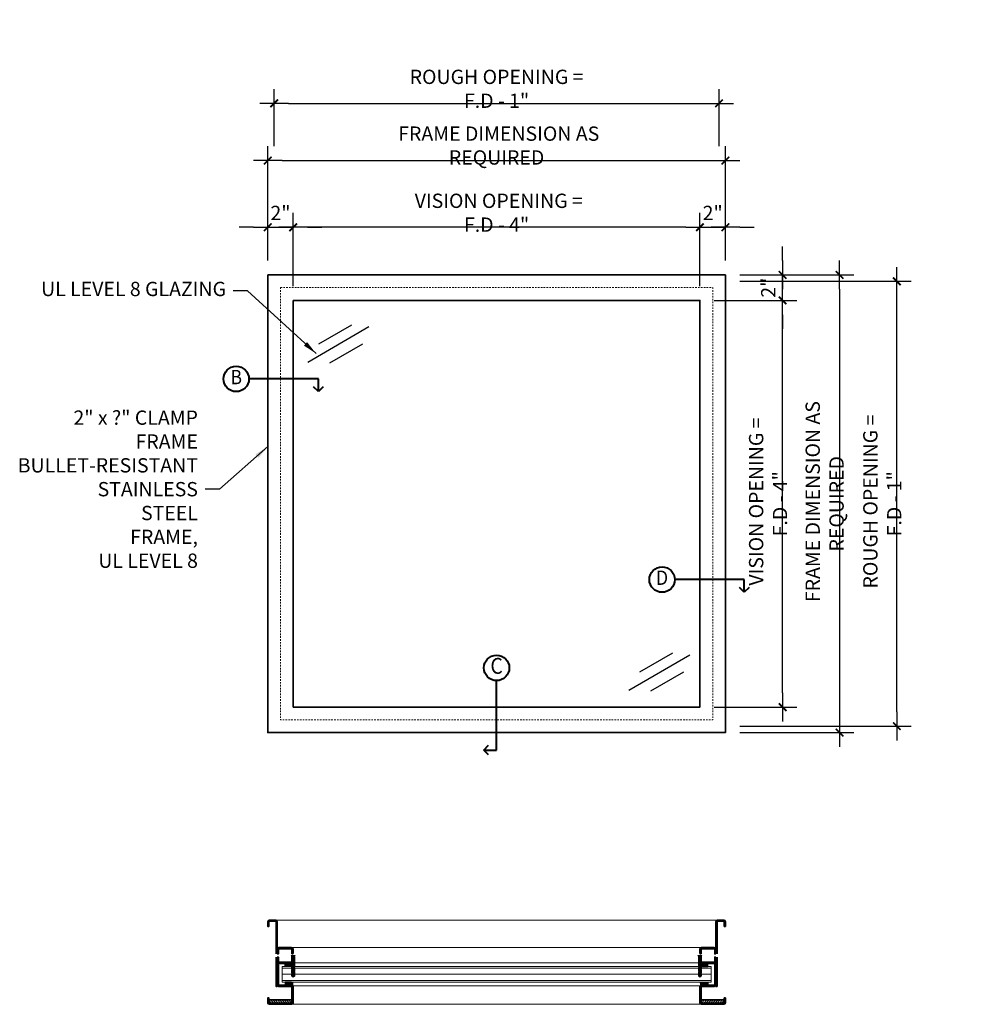
# Model space of a CAD drawing. Units: inches. Extents: x 52 to 271, y -95 to 78.
# Drawn here: x 55 to 129, y 0 to 78 of the extents above; entities that cross this region are included whole.
import ezdxf
from ezdxf.enums import TextEntityAlignment as Align

# ---------------------------------------------------------------- set-up
doc = ezdxf.new("R2010")
doc.units = ezdxf.units.IN
doc.header["$MEASUREMENT"] = 0
doc.linetypes.add('HIDDEN2', pattern=[0.1875, 0.125, -0.0625])
doc.layers.add('dimension', color=101, linetype='Continuous')
doc.layers.add('variable text', color=242, linetype='Continuous')
for name, color, linetype, lineweight in [('fasteners', 5, 'Continuous', 5), ('fiberglass', 3, 'Continuous', 35), ('galv. & stainless', 134, 'Continuous', 35), ('glazing', 230, 'Continuous', 18), ('hatch', 40, 'Continuous', 0), ('Rubber', 6, 'Continuous', 25), ('sealant', 240, 'Continuous', 5), ('text', 101, 'Continuous', 18)]:
    doc.layers.add(name, color=color, linetype=linetype, lineweight=lineweight)
doc.styles.add('ALL TEXT', font='ARIAL.TTF', dxfattribs={"width": 0.8})
doc.styles.add('NOTES', font='ARIAL.TTF', dxfattribs={"width": 0.9, "height": 2.25})
doc.dimstyles.new('Main Style', dxfattribs={"dimscale": 0, "dimtxt": 0.09375, "dimasz": 0.09375, "dimexe": 0.09375, "dimexo": 0.09375, "dimgap": 0.046875, "dimtad": 3, "dimdec": 5, "dimzin": 3, "dimdsep": 46, "dimlunit": 5, "dimtxsty": 'ALL TEXT', "dimblk": 'DIMSL', "dimcen": 0.09375, "dimclrd": 256, "dimclre": 256, "dimclrt": 256, "dimadec": 0, "dimazin": 1, "dimtfac": 1, "dimtdec": 5, "dimtix": 1, "dimtmove": 2, "dimatfit": 3, "dimfxl": 0, "dimfrac": 1, "dimtolj": 1, "dimtzin": 3, "dimarcsym": 0})

# ---------------------------------------------------------------- blocks, each defined once
blk = doc.blocks.new('DIMSL')
blk.add_line((-1, 0), (1, 0))
at = {"const_width": 0.125}
blk.add_lwpolyline([(-0.265, -0.265), (0.265, 0.265)], dxfattribs=at)
blk = doc.blocks.new('*D27')
at = {"layer": 'Defpoints', "color": 0}
for p in [(110.73, 57.424), (110.73, 21.424), (119.715, 21.424)]:
    blk.add_point(p, dxfattribs=at)
at = {"layer": 'dimension', "lineweight": -2}
for p, q in [((111.855, 57.424), (120.84, 57.424)), ((119.715, 56.299), (119.715, 22.549)), ((111.855, 21.424), (120.84, 21.424))]:
    blk.add_line(p, q, dxfattribs=at)
at = {"layer": 'dimension', "lineweight": -2, "xscale": 1.125, "yscale": 1.125, "zscale": 1.125}
for p, rotation in [((119.715, 57.424), 90), ((119.715, 21.424), 270)]:
    blk.add_blockref('DIMSL', p, dxfattribs=dict(at, rotation=rotation))
at = {"layer": 'dimension', "insert": (118.536, 39.424), "char_height": 1.125, "attachment_point": 5, "rotation": 90, "style": 'ALL TEXT'}
blk.add_mtext('\\A1; FRAME DIMENSION AS REQUIRED', dxfattribs=at)
blk = doc.blocks.new('*D28')
at = {"layer": 'Defpoints', "color": 0}
for p in [(110.73, 66.424), (74.73, 57.424), (110.73, 57.424)]:
    blk.add_point(p, dxfattribs=at)
at = {"layer": 'dimension', "lineweight": -2}
for p, q in [((74.73, 58.549), (74.73, 67.549)), ((110.73, 58.549), (110.73, 67.549)), ((75.855, 66.424), (109.605, 66.424))]:
    blk.add_line(p, q, dxfattribs=at)
at = {"layer": 'dimension', "lineweight": -2, "xscale": 1.125, "yscale": 1.125, "zscale": 1.125, "rotation": 180}
blk.add_blockref('DIMSL', (74.73, 66.424), dxfattribs=at)
at = {"layer": 'dimension', "lineweight": -2, "xscale": 1.125, "yscale": 1.125, "zscale": 1.125}
blk.add_blockref('DIMSL', (110.73, 66.424), dxfattribs=at)
at = {"layer": 'dimension', "insert": (92.73, 67.603), "char_height": 1.125, "attachment_point": 5, "style": 'ALL TEXT'}
blk.add_mtext('\\A1; FRAME DIMENSION AS REQUIRED', dxfattribs=at)
blk = doc.blocks.new('*D29')
at = {"layer": 'Defpoints', "color": 0}
for p in [(76.73, 61.174), (74.73, 57.424), (76.73, 55.424)]:
    blk.add_point(p, dxfattribs=at)
at = {"layer": 'dimension', "lineweight": -2}
for p, q in [((74.73, 58.549), (74.73, 62.299)), ((76.73, 56.549), (76.73, 62.299)), ((73.605, 61.174), (72.48, 61.174)), ((74.73, 61.174), (76.73, 61.174)), ((77.855, 61.174), (78.98, 61.174))]:
    blk.add_line(p, q, dxfattribs=at)
at = {"layer": 'dimension', "lineweight": -2, "xscale": 1.125, "yscale": 1.125, "zscale": 1.125}
blk.add_blockref('DIMSL', (74.73, 61.174), dxfattribs=at)
at = {"layer": 'dimension', "lineweight": -2, "xscale": 1.125, "yscale": 1.125, "zscale": 1.125, "rotation": 180}
blk.add_blockref('DIMSL', (76.73, 61.174), dxfattribs=at)
at = {"layer": 'dimension', "insert": (75.73, 62.301), "char_height": 1.125, "attachment_point": 5, "style": 'ALL TEXT'}
blk.add_mtext('\\A1;2"', dxfattribs=at)
blk = doc.blocks.new('*D30')
at = {"layer": 'Defpoints', "color": 0}
for p in [(110.73, 61.174), (110.73, 57.424), (108.73, 55.424)]:
    blk.add_point(p, dxfattribs=at)
at = {"layer": 'dimension', "lineweight": -2}
for p, q in [((108.73, 56.549), (108.73, 62.299)), ((110.73, 58.549), (110.73, 62.299)), ((107.605, 61.174), (106.48, 61.174)), ((108.73, 61.174), (110.73, 61.174)), ((111.855, 61.174), (112.98, 61.174))]:
    blk.add_line(p, q, dxfattribs=at)
at = {"layer": 'dimension', "lineweight": -2, "xscale": 1.125, "yscale": 1.125, "zscale": 1.125}
blk.add_blockref('DIMSL', (108.73, 61.174), dxfattribs=at)
at = {"layer": 'dimension', "lineweight": -2, "xscale": 1.125, "yscale": 1.125, "zscale": 1.125, "rotation": 180}
blk.add_blockref('DIMSL', (110.73, 61.174), dxfattribs=at)
at = {"layer": 'dimension', "insert": (109.73, 62.301), "char_height": 1.125, "attachment_point": 5, "style": 'ALL TEXT'}
blk.add_mtext('\\A1;2"', dxfattribs=at)
blk = doc.blocks.new('*D31')
at = {"layer": 'Defpoints', "color": 0}
for p in [(108.73, 55.424), (115.23, 55.424), (108.73, 23.424)]:
    blk.add_point(p, dxfattribs=at)
at = {"layer": 'dimension', "lineweight": -2}
for p, q in [((109.855, 55.424), (116.355, 55.424)), ((115.23, 24.549), (115.23, 54.299)), ((109.855, 23.424), (116.355, 23.424))]:
    blk.add_line(p, q, dxfattribs=at)
at = {"layer": 'dimension', "lineweight": -2, "xscale": 1.125, "yscale": 1.125, "zscale": 1.125}
for p, rotation in [((115.23, 55.424), 90), ((115.23, 23.424), 270)]:
    blk.add_blockref('DIMSL', p, dxfattribs=dict(at, rotation=rotation))
at = {"layer": 'dimension', "insert": (114.086, 39.424), "char_height": 1.125, "attachment_point": 5, "rotation": 90, "style": 'ALL TEXT'}
blk.add_mtext('\\A1; VISION OPENING = F.D - 4" ', dxfattribs=at)
blk = doc.blocks.new('*D32')
at = {"layer": 'Defpoints', "color": 0}
for p in [(110.73, 57.424), (115.23, 57.424), (108.73, 55.424)]:
    blk.add_point(p, dxfattribs=at)
at = {"layer": 'dimension', "lineweight": -2}
for p, q in [((115.23, 58.549), (115.23, 59.674)), ((111.855, 57.424), (116.355, 57.424)), ((115.23, 55.424), (115.23, 57.424)), ((109.855, 55.424), (116.355, 55.424)), ((115.23, 54.299), (115.23, 53.174))]:
    blk.add_line(p, q, dxfattribs=at)
at = {"layer": 'dimension', "lineweight": -2, "xscale": 1.125, "yscale": 1.125, "zscale": 1.125}
for p, rotation in [((115.23, 57.424), 270), ((115.23, 55.424), 90)]:
    blk.add_blockref('DIMSL', p, dxfattribs=dict(at, rotation=rotation))
at = {"layer": 'dimension', "insert": (114.103, 56.424), "char_height": 1.125, "attachment_point": 5, "rotation": 90, "style": 'ALL TEXT'}
blk.add_mtext('\\A1;2"', dxfattribs=at)
blk = doc.blocks.new('*D33')
at = {"layer": 'Defpoints', "color": 0}
for p in [(110.23, 70.924), (75.23, 66.424), (110.23, 66.424)]:
    blk.add_point(p, dxfattribs=at)
at = {"layer": 'dimension', "lineweight": -2}
for p, q in [((75.23, 67.549), (75.23, 72.049)), ((110.23, 67.549), (110.23, 72.049)), ((76.355, 70.924), (109.105, 70.924))]:
    blk.add_line(p, q, dxfattribs=at)
at = {"layer": 'dimension', "lineweight": -2, "xscale": 1.125, "yscale": 1.125, "zscale": 1.125, "rotation": 180}
blk.add_blockref('DIMSL', (75.23, 70.924), dxfattribs=at)
at = {"layer": 'dimension', "lineweight": -2, "xscale": 1.125, "yscale": 1.125, "zscale": 1.125}
blk.add_blockref('DIMSL', (110.23, 70.924), dxfattribs=at)
at = {"layer": 'dimension', "insert": (92.73, 72.069), "char_height": 1.125, "attachment_point": 5, "style": 'ALL TEXT'}
blk.add_mtext('\\A1;ROUGH OPENING = F.D - 1"', dxfattribs=at)
blk = doc.blocks.new('*D34')
at = {"layer": 'Defpoints', "color": 0}
for p in [(110.73, 56.924), (124.215, 56.924), (110.73, 21.924)]:
    blk.add_point(p, dxfattribs=at)
at = {"layer": 'dimension', "lineweight": -2}
for p, q in [((111.855, 56.924), (125.34, 56.924)), ((124.215, 23.049), (124.215, 55.799)), ((111.855, 21.924), (125.34, 21.924))]:
    blk.add_line(p, q, dxfattribs=at)
at = {"layer": 'dimension', "lineweight": -2, "xscale": 1.125, "yscale": 1.125, "zscale": 1.125}
for p, rotation in [((124.215, 56.924), 90), ((124.215, 21.924), 270)]:
    blk.add_blockref('DIMSL', p, dxfattribs=dict(at, rotation=rotation))
at = {"layer": 'dimension', "insert": (123.07, 39.424), "char_height": 1.125, "attachment_point": 5, "rotation": 90, "style": 'ALL TEXT'}
blk.add_mtext('\\A1; ROUGH OPENING = F.D - 1" ', dxfattribs=at)
blk = doc.blocks.new('*D35')
at = {"layer": 'Defpoints', "color": 0}
for p in [(76.73, 61.174), (76.73, 55.424), (108.73, 55.424)]:
    blk.add_point(p, dxfattribs=at)
at = {"layer": 'dimension', "lineweight": -2}
for p, q in [((76.73, 56.549), (76.73, 62.299)), ((108.73, 56.549), (108.73, 62.299)), ((107.605, 61.174), (77.855, 61.174))]:
    blk.add_line(p, q, dxfattribs=at)
at = {"layer": 'dimension', "lineweight": -2, "xscale": 1.125, "yscale": 1.125, "zscale": 1.125, "rotation": 180}
blk.add_blockref('DIMSL', (76.73, 61.174), dxfattribs=at)
at = {"layer": 'dimension', "lineweight": -2, "xscale": 1.125, "yscale": 1.125, "zscale": 1.125}
blk.add_blockref('DIMSL', (108.73, 61.174), dxfattribs=at)
at = {"layer": 'dimension', "insert": (92.73, 62.319), "char_height": 1.125, "attachment_point": 5, "style": 'ALL TEXT'}
blk.add_mtext('\\A1; VISION OPENING = F.D - 4" ', dxfattribs=at)
blk = doc.blocks.new('Section Tag90')
at = {"layer": 'text', "linetype": 'Continuous', "lineweight": 40}
for p, q in [((0, -2.732), (0, 2.732)), ((-1, -2.732), (-0.625, -2.357)), ((-0.625, -3.107), (-1, -2.732)), ((-1, -2.732), (0, -2.732))]:
    blk.add_line(p, q, dxfattribs=at)
blk.add_circle((0, 3.732), 1, dxfattribs=at)
at = {"layer": 'text', "style": 'NOTES', "width": 0.9}
blk.add_attdef('SECTION#90', text='', height=1.25, dxfattribs=at).set_placement((0, 3.73), align=Align.MIDDLE)
blk = doc.blocks.new('Section Tag')
at = {"layer": 'text', "linetype": 'Continuous', "lineweight": 40}
for p, q in [((2.732, 0), (-2.732, 0)), ((2.732, -1), (2.732, 0)), ((2.732, -1), (2.357, -0.625)), ((3.107, -0.625), (2.732, -1))]:
    blk.add_line(p, q, dxfattribs=at)
blk.add_circle((-3.732, 0), 1, dxfattribs=at)
at = {"layer": 'text', "linetype": 'Continuous', "lineweight": 40, "style": 'NOTES', "width": 0.9}
blk.add_attdef('SECTION#', text='', height=1.125, dxfattribs=at).set_placement((-3.73, 0), align=Align.MIDDLE)
blk = doc.blocks.new('screw1')
at = {"layer": 'fasteners', "linetype": 'Continuous'}
for p, q in [((-1.711, 0), (-1.619, 0.094)), ((-1.711, 0), (-1.619, -0.097)), ((-1.591, 0.125), (-1.622, -0.125)), ((-1.619, 0.094), (-1.595, 0.094)), ((-1.591, 0.125), (-1.56, 0.125)), ((-1.591, 0.125), (-1.56, 0.125)), ((-1.56, 0.125), (-1.59, -0.125)), ((-1.563, 0.094), (-1.534, 0.094)), ((-1.53, 0.125), (-1.561, -0.125)), ((-1.53, 0.125), (-1.499, 0.125)), ((-1.53, 0.125), (-1.499, 0.125)), ((-1.499, 0.125), (-1.529, -0.125)), ((-1.503, 0.094), (-1.469, 0.094)), ((-1.465, 0.125), (-1.496, -0.125)), ((-1.465, 0.125), (-1.434, 0.125)), ((-1.465, 0.125), (-1.434, 0.125)), ((-1.434, 0.125), (-1.464, -0.125)), ((-1.438, 0.094), (-1.408, 0.094)), ((-1.404, 0.125), (-1.435, -0.125)), ((-1.404, 0.125), (-1.373, 0.125)), ((-1.404, 0.125), (-1.373, 0.125)), ((-1.373, 0.125), (-1.403, -0.125)), ((-1.377, 0.094), (-1.345, 0.094)), ((-1.341, 0.125), (-1.372, -0.125)), ((-1.341, 0.125), (-1.345, 0.094)), ((-1.341, 0.125), (-1.31, 0.125)), ((-1.31, 0.125), (-1.341, 0.125)), ((-1.31, 0.125), (-1.34, -0.125)), ((-1.314, 0.094), (-1.31, 0.125)), ((-1.314, 0.094), (-1.282, 0.094)), ((-1.278, 0.125), (-1.309, -0.125)), ((-1.278, 0.125), (-1.282, 0.094)), ((-1.278, 0.125), (-1.247, 0.125)), ((-1.25, 0.125), (-1.278, 0.125)), ((-1.247, 0.125), (-1.277, -0.125)), ((-1.25, 0.125), (-1.251, 0.094)), ((-1.251, 0.094), (-1.219, 0.094)), ((-1.251, 0.094), (-1.219, 0.094)), ((-1.215, 0.125), (-1.246, -0.125)), ((-1.219, 0.094), (-1.215, 0.125)), ((-1.215, 0.125), (-1.184, 0.125)), ((-1.215, 0.125), (-1.184, 0.125)), ((-1.184, 0.125), (-1.214, -0.125)), ((-1.188, 0.094), (-1.156, 0.094)), ((-1.153, 0.125), (-1.183, -0.125)), ((-1.153, 0.125), (-1.121, 0.125)), ((-1.121, 0.125), (-1.151, -0.125)), ((-1.125, 0.094), (-1.093, 0.094)), ((-1.09, 0.125), (-1.12, -0.125)), ((-1.09, 0.125), (-1.058, 0.125)), ((-1.058, 0.125), (-1.089, -0.125)), ((-1.062, 0.094), (-1.03, 0.094)), ((-1.027, 0.125), (-1.057, -0.125)), ((-1.027, 0.125), (-0.995, 0.125)), ((-0.995, 0.125), (-1.026, -0.125)), ((-0.999, 0.094), (-0.967, 0.094)), ((-0.964, 0.125), (-0.994, -0.125)), ((-0.964, 0.125), (-0.932, 0.125)), ((-0.932, 0.125), (-0.963, -0.125)), ((-0.936, 0.094), (-0.904, 0.094)), ((-0.901, 0.125), (-0.931, -0.125)), ((-0.901, 0.125), (-0.869, 0.125)), ((-0.869, 0.125), (-0.9, -0.125)), ((-0.873, 0.094), (-0.842, 0.094)), ((-0.838, 0.125), (-0.868, -0.125)), ((-0.838, 0.125), (-0.806, 0.125)), ((-0.806, 0.125), (-0.837, -0.125)), ((-0.81, 0.094), (-0.779, 0.094)), ((-0.776, 0.125), (-0.806, -0.125)), ((-0.776, 0.125), (-0.745, 0.125)), ((-0.745, 0.125), (-0.775, -0.125)), ((-0.749, 0.094), (-0.718, 0.094)), ((-0.714, 0.125), (-0.745, -0.125)), ((-0.728, 0.093), (-0.728, 0.093)), ((-0.683, 0.125), (-0.714, -0.125)), ((-0.714, 0.125), (-0.683, 0.125)), ((-0.687, 0.094), (-0.657, 0.094)), ((-0.653, 0.125), (-0.683, -0.125)), ((-0.622, 0.125), (-0.653, -0.125)), ((-0.653, 0.125), (-0.622, 0.125)), ((-0.626, 0.094), (-0.595, 0.094)), ((-0.591, 0.125), (-0.622, -0.125)), ((-0.561, 0.125), (-0.591, -0.125)), ((-0.591, 0.125), (-0.561, 0.125)), ((-0.564, 0.094), (-0.534, 0.094)), ((-0.53, 0.125), (-0.56, -0.125)), ((-0.499, 0.125), (-0.53, -0.125)), ((-0.53, 0.125), (-0.499, 0.125)), ((-0.503, 0.094), (-0.472, 0.094)), ((-0.469, 0.125), (-0.499, -0.125)), ((-0.469, 0.125), (-0.438, 0.125)), ((-0.438, 0.125), (-0.468, -0.125)), ((-0.442, 0.094), (-0.411, 0.094)), ((-0.407, 0.125), (-0.438, -0.125)), ((-0.376, 0.125), (-0.407, -0.125)), ((-0.407, 0.125), (-0.376, 0.125)), ((-0.38, 0.094), (-0.35, 0.094)), ((-0.346, 0.125), (-0.376, -0.125)), ((-0.315, 0.125), (-0.346, -0.125)), ((-0.346, 0.125), (-0.315, 0.125)), ((-0.319, 0.094), (-0.288, 0.094)), ((-0.284, 0.125), (-0.315, -0.125)), ((-0.254, 0.125), (-0.284, -0.125)), ((-0.284, 0.125), (-0.254, 0.125)), ((-0.258, 0.094), (-0.227, 0.094)), ((-0.223, 0.125), (-0.254, -0.125)), ((-0.223, 0.125), (-0.193, 0.125)), ((-0.193, 0.125), (-0.223, -0.125)), ((-0.197, 0.094), (-0.166, 0.094)), ((-0.162, 0.125), (-0.193, -0.125)), ((-0.162, 0.125), (-0.132, 0.125)), ((-0.132, 0.125), (-0.162, -0.125)), ((-0.155, 0.123), (-0.155, 0.123)), ((-0.136, 0.094), (-0.105, 0.094)), ((-0.101, 0.125), (-0.132, -0.125)), ((-0.101, 0.125), (-0.071, 0.125)), ((-0.071, 0.125), (-0.101, -0.125)), ((-0.075, 0.094), (-0.063, 0.094)), ((-0.063, 0.114), (-0.063, -0.114)), ((0, 0.157), (-0.063, 0.114)), ((0, 0.013), (-0.039, 0.01)), ((-0.039, -0.01), (-0.039, 0.01)), ((0, 0.157), (0, -0.157)), ((-1.622, -0.125), (-1.59, -0.125)), ((-1.619, -0.097), (-1.618, -0.097)), ((-1.587, -0.097), (-1.557, -0.097)), ((-1.561, -0.125), (-1.529, -0.125)), ((-1.526, -0.097), (-1.492, -0.097)), ((-1.496, -0.125), (-1.464, -0.125)), ((-1.461, -0.097), (-1.431, -0.097)), ((-1.435, -0.125), (-1.403, -0.125)), ((-1.4, -0.094), (-1.368, -0.094)), ((-1.372, -0.125), (-1.34, -0.125)), ((-1.34, -0.125), (-1.372, -0.125)), ((-1.337, -0.094), (-1.34, -0.125)), ((-1.337, -0.094), (-1.305, -0.094)), ((-1.305, -0.094), (-1.337, -0.094)), ((-1.309, -0.125), (-1.305, -0.094)), ((-1.309, -0.125), (-1.277, -0.125)), ((-1.277, -0.125), (-1.309, -0.125)), ((-1.274, -0.094), (-1.242, -0.094)), ((-1.25, -0.094), (-1.274, -0.094)), ((-1.246, -0.125), (-1.214, -0.125)), ((-1.214, -0.125), (-1.246, -0.125)), ((-1.211, -0.094), (-1.179, -0.094)), ((-1.188, -0.094), (-1.211, -0.094)), ((-1.183, -0.125), (-1.151, -0.125)), ((-1.148, -0.094), (-1.116, -0.094)), ((-1.12, -0.125), (-1.089, -0.125)), ((-1.085, -0.094), (-1.053, -0.094)), ((-1.057, -0.125), (-1.026, -0.125)), ((-1.022, -0.094), (-0.99, -0.094)), ((-0.994, -0.125), (-0.963, -0.125)), ((-0.959, -0.094), (-0.927, -0.094)), ((-0.931, -0.125), (-0.9, -0.125)), ((-0.896, -0.094), (-0.864, -0.094)), ((-0.868, -0.125), (-0.837, -0.125)), ((-0.833, -0.094), (-0.802, -0.094)), ((-0.806, -0.125), (-0.775, -0.125)), ((-0.771, -0.094), (-0.741, -0.094)), ((-0.745, -0.125), (-0.714, -0.125)), ((-0.71, -0.094), (-0.679, -0.094)), ((-0.683, -0.125), (-0.653, -0.125)), ((-0.649, -0.094), (-0.618, -0.094)), ((-0.622, -0.125), (-0.591, -0.125)), ((-0.587, -0.094), (-0.557, -0.094)), ((-0.56, -0.125), (-0.53, -0.125)), ((-0.526, -0.094), (-0.495, -0.094)), ((-0.499, -0.125), (-0.468, -0.125)), ((-0.465, -0.094), (-0.434, -0.094)), ((-0.438, -0.125), (-0.435, -0.106)), ((-0.438, -0.125), (-0.407, -0.125)), ((-0.407, -0.125), (-0.405, -0.109)), ((-0.403, -0.094), (-0.372, -0.094)), ((-0.376, -0.125), (-0.375, -0.113)), ((-0.376, -0.125), (-0.346, -0.125)), ((-0.346, -0.125), (-0.345, -0.117)), ((-0.342, -0.094), (-0.311, -0.094)), ((-0.315, -0.125), (-0.314, -0.121)), ((-0.315, -0.125), (-0.284, -0.125)), ((-0.28, -0.094), (-0.25, -0.094)), ((-0.254, -0.125), (-0.223, -0.125)), ((-0.219, -0.094), (-0.189, -0.094)), ((-0.193, -0.125), (-0.162, -0.125)), ((-0.159, -0.094), (-0.128, -0.094)), ((-0.159, -0.096), (-0.159, -0.096)), ((-0.132, -0.125), (-0.101, -0.125)), ((-0.098, -0.094), (-0.063, -0.094)), ((0, -0.157), (-0.063, -0.114)), ((0, -0.013), (-0.039, -0.01))]:
    blk.add_line(p, q, dxfattribs=at)

msp = doc.modelspace()

# ---------------------------------------------------------------- hatches: boundary and pattern name
at = {"layer": 'hatch'}
h = msp.add_hatch(dxfattribs=at)
h.set_pattern_fill('LINE', color=256, scale=0.33333, style=0)
h.set_pattern_definition([(7e-15, (-38.45753, 128.688453), (0, 0.04166625), [])])
h.paths.add_polyline_path([(76.105358, 3.267704), (76.105358, 3.017704), (76.605358, 3.017704), (76.605358, 3.267704)])
h = msp.add_hatch(dxfattribs=at)
h.set_pattern_fill('LINE', color=256, scale=0.33333, style=0)
h.set_pattern_definition([(180, (223.91825, 128.688453), (0, 0.04166625), [])])
h.paths.add_polyline_path([(109.355358, 3.267704), (109.355358, 3.017704), (108.855358, 3.017704), (108.855358, 3.267704)])
h = msp.add_hatch(dxfattribs=at)
h.set_pattern_fill('LINE', color=256, scale=0.33333, style=0)
h.set_pattern_definition([(7e-15, (-38.45753, -123.871794), (0, -0.04166625), [])])
h.paths.add_polyline_path([(76.105358, 1.548954), (76.105358, 1.798954), (76.605358, 1.798954), (76.605358, 1.548954)])
h = msp.add_hatch(dxfattribs=at)
h.set_pattern_fill('LINE', color=256, scale=0.33333, style=0)
h.set_pattern_definition([(180, (223.91825, -123.871794), (0, -0.04166625), [])])
h.paths.add_polyline_path([(109.355358, 1.548954), (109.355358, 1.798954), (108.855358, 1.798954), (108.855358, 1.548954)])
h = msp.add_hatch(dxfattribs=at)
h.set_pattern_fill('ANSI31', color=256, style=0)
h.set_pattern_definition([(135, (100.68186, 86.03295), (0.08838835, 0.08838835), [])])
h.paths.add_polyline_path([(76.636608, 0.392704), (74.824108, 0.392704), (74.824108, 0.142704), (76.636608, 0.142704)])
h = msp.add_hatch(dxfattribs=at)
h.set_pattern_fill('ANSI31', color=256, style=0)
h.set_pattern_definition([(45, (84.77886, 86.03295), (-0.08838835, 0.08838835), [])])
h.paths.add_polyline_path([(110.636608, 0.392704), (108.824108, 0.392704), (108.824108, 0.142704), (110.636608, 0.142704)])

# ---------------------------------------------------------------- linework, layer by layer
for p, q in [((81.323168, 53.483478), (78.72784, 51.985065)), ((82.693187, 53.331319), (77.873579, 50.548717)), ((82.190346, 51.981482), (79.595018, 50.483069)), ((107.944363, 27.522945), (103.124756, 24.740343)), ((106.574345, 27.675104), (103.979017, 26.176691)), ((107.441523, 26.173108), (104.846195, 24.674695))]:
    msp.add_line(p, q)
at = {"layer": 'fiberglass'}
for points in [[(74.824108, 0.142704), (74.824108, 0.392704), (76.636608, 0.392704), (76.636608, 0.142704)], [(110.636608, 0.142704), (110.636608, 0.392704), (108.824108, 0.392704), (108.824108, 0.142704)]]:
    msp.add_lwpolyline(points, close=True, dxfattribs=at)
at = {"layer": 'galv. & stainless', "color": 130, "lineweight": 5}
msp.add_line((110.105358, 6.673954), (75.355358, 6.673954), dxfattribs=at)
at = {"layer": 'galv. & stainless', "color": 138, "lineweight": 18}
for p, q in [((108.855358, 4.517704), (76.605358, 4.517704)), ((108.7587, 3.313444), (76.702016, 3.313444)), ((108.7587, 1.503215), (76.702016, 1.503215)), ((108.855358, 0.048954), (76.605358, 0.048954))]:
    msp.add_line(p, q, dxfattribs=at)
at = {"layer": 'galv. & stainless'}
for p, q in [((76.683979, 4.017704), (76.636608, 4.017704)), ((108.776737, 4.017704), (108.824108, 4.017704)), ((75.574108, 2.923954), (75.574108, 3.095829)), ((109.886608, 2.923954), (109.886608, 3.095829))]:
    msp.add_line(p, q, dxfattribs=at)
for points in [[(74.730358, 57.423954), (110.730358, 57.423954), (110.730358, 21.423954), (74.730358, 21.423954)], [(76.730358, 55.423954), (108.730358, 55.423954), (108.730358, 23.423954), (76.730358, 23.423954)]]:
    msp.add_lwpolyline(points, close=True, dxfattribs=at)
at = {"layer": 'galv. & stainless', "flags": 128}
for points in [[(75.386608, 4.017704), (75.386608, 6.548954, 0.414213562), (75.355358, 6.580204), (74.855358, 6.580204, 0.414213562), (74.824108, 6.548954), (74.824108, 6.173954), (74.730358, 6.173954), (74.730358, 6.548954, -0.414213562), (74.855358, 6.673954), (75.355358, 6.673954, -0.414213562), (75.480358, 6.548954), (75.480358, 4.017704)], [(110.074108, 4.017704), (110.074108, 6.548954, -0.414213562), (110.105358, 6.580204), (110.605358, 6.580204, -0.414213562), (110.636608, 6.548954), (110.636608, 6.173954), (110.730358, 6.173954), (110.730358, 6.548954, 0.414213562), (110.605358, 6.673954), (110.105358, 6.673954, 0.414213562), (109.980358, 6.548954), (109.980358, 4.017704)], [(75.480358, 3.158329), (75.574108, 3.158329), (75.574108, 1.580204, 0.414213562), (75.605358, 1.548954), (76.605358, 1.548954, -0.414213562), (76.730358, 1.423954), (76.730358, 0.173954, -0.414213562), (76.605358, 0.048954), (74.855358, 0.048954, -0.414213562), (74.730358, 0.173954), (74.730358, 0.548954), (74.824108, 0.548954), (74.824108, 0.142704), (76.636608, 0.142704), (76.636608, 1.423954, 0.414213562), (76.605358, 1.455204), (75.605358, 1.455204, -0.414213562), (75.480358, 1.580204), (75.480358, 3.158329)], [(109.980358, 3.158329), (109.886608, 3.158329), (109.886608, 1.580204, -0.414213562), (109.855358, 1.548954), (108.855358, 1.548954, 0.414213562), (108.730358, 1.423954), (108.730358, 0.173954, 0.414213562), (108.855358, 0.048954), (110.605358, 0.048954, 0.414213562), (110.730358, 0.173954), (110.730358, 0.548954), (110.636608, 0.548954), (110.636608, 0.142704), (108.824108, 0.142704), (108.824108, 1.423954, -0.414213562), (108.855358, 1.455204), (109.855358, 1.455204, 0.414213562), (109.980358, 1.580204), (109.980358, 3.158329)]]:
    msp.add_lwpolyline(points, format="xyb", dxfattribs=at)
at = {"layer": 'galv. & stainless'}
for points in [[(76.68398, 4.017704), (76.730358, 4.049429), (76.730358, 4.392704, 0.414213562), (76.605358, 4.517704), (75.605358, 4.517704, 0.414213562), (75.480358, 4.392704)], [(76.636608, 4.017704), (76.636608, 4.392704, 0.414213562), (76.605358, 4.423954), (75.605358, 4.423954, 0.414213562), (75.574108, 4.392704), (75.574108, 4.017704), (75.480358, 4.017704)], [(108.776737, 4.017704), (108.730358, 4.049429), (108.730358, 4.392704, -0.414213562), (108.855358, 4.517704), (109.855358, 4.517704, -0.414213562), (109.980358, 4.392704)], [(108.824108, 4.017704), (108.824108, 4.392704, -0.414213562), (108.855358, 4.423954), (109.855358, 4.423954, -0.414213562), (109.886608, 4.392704), (109.886608, 4.017704), (109.980358, 4.017704)], [(75.480358, 3.767704), (75.480358, 3.392704, 0.414213562), (75.605358, 3.267704), (76.605358, 3.267704, 0.414213562), (76.730358, 3.392704), (76.730358, 3.73598), (76.683978, 3.767704)], [(75.48044, 3.767704), (75.574108, 3.767704), (75.574108, 3.392704, 0.414213562), (75.605358, 3.361454), (76.605358, 3.361454, 0.414213562), (76.636608, 3.392704), (76.636608, 3.767704), (76.683979, 3.767704)], [(109.980358, 3.767704), (109.980358, 3.392704, -0.414213562), (109.855358, 3.267704), (108.855358, 3.267704, -0.414213562), (108.730358, 3.392704), (108.730358, 3.73598), (108.776739, 3.767704)], [(109.980276, 3.767704), (109.886608, 3.767704), (109.886608, 3.392704, -0.414213562), (109.855358, 3.361454), (108.855358, 3.361454, -0.414213562), (108.824108, 3.392704), (108.824108, 3.767704), (108.776738, 3.767704)]]:
    msp.add_lwpolyline(points, format="xyb", dxfattribs=at)
at = {"layer": 'galv. & stainless', "flags": 128}
for points in [[(75.480358, 3.767704), (75.480358, 1.455204), (75.386608, 1.455204), (75.386608, 3.767704)], [(109.980358, 3.767704), (109.980358, 1.455204), (110.074108, 1.455204), (110.074108, 3.767704)]]:
    msp.add_lwpolyline(points, dxfattribs=at)
at = {"layer": 'glazing', "linetype": 'Continuous'}
for p, q in [((109.605358, 3.017704), (75.855358, 3.017704)), ((75.855358, 3.017704), (75.855358, 1.798954)), ((109.605358, 2.892704), (75.855358, 2.892704)), ((109.605358, 2.408329), (75.855358, 2.408329)), ((109.605358, 3.017704), (109.605358, 1.798954)), ((109.605358, 1.923954), (75.855358, 1.923954)), ((109.605358, 1.798954), (75.855358, 1.798954))]:
    msp.add_line(p, q, dxfattribs=at)
at = {"layer": 'glazing', "linetype": 'HIDDEN2', "flags": 128}
msp.add_lwpolyline([(75.730358, 56.423954), (109.730358, 56.423954), (109.730358, 22.423954), (75.730358, 22.423954)], close=True, dxfattribs=at)
at = {"layer": 'Rubber'}
for points in [[(76.605358, 3.017704), (76.105358, 3.017704), (76.105358, 3.267704), (76.605358, 3.267704)], [(108.855358, 3.017704), (109.355358, 3.017704), (109.355358, 3.267704), (108.855358, 3.267704)], [(76.605358, 1.798954), (76.105358, 1.798954), (76.105358, 1.548954), (76.605358, 1.548954)], [(108.855358, 1.798954), (109.355358, 1.798954), (109.355358, 1.548954), (108.855358, 1.548954)]]:
    msp.add_lwpolyline(points, close=True, dxfattribs=at)
at = {"layer": 'sealant'}
for centre, radius, start, end in [((77.108739, 3.207872), 0.4827, 172.58438135, 203.2015661), ((77.108739, 3.207872), 0.467075, 171.77954783, 204.02569889), ((77.108739, 3.207872), 0.45145, 170.54859056, 204.91277026), ((77.108739, 3.207872), 0.435825, 168.66923082, 205.87059035), ((77.108739, 3.207872), 0.4202, 165.44904638, 206.9496999), ((108.351978, 3.207872), 0.4202, 333.0503001, 14.55095362), ((108.351978, 3.207872), 0.435825, 334.12940965, 11.33076918), ((108.351978, 3.207872), 0.45145, 335.08722974, 9.45140944), ((108.351978, 3.207872), 0.467075, 335.97430111, 8.22045217), ((108.351978, 3.207872), 0.4827, 336.7984339, 7.41561865), ((77.108739, 1.608786), 0.4827, 156.7984339, 187.41561865), ((77.108739, 1.608786), 0.467075, 155.97430111, 188.22045217), ((77.108739, 1.608786), 0.45145, 155.08722974, 189.45140944), ((77.108739, 1.608786), 0.435825, 154.12940965, 191.33076918), ((77.108739, 1.608786), 0.4202, 153.0503001, 194.55095362), ((108.351978, 1.608786), 0.4202, 345.44904638, 26.9496999), ((108.351978, 1.608786), 0.435825, 348.66923082, 25.87059035), ((108.351978, 1.608786), 0.45145, 350.54859056, 24.91277026), ((108.351978, 1.608786), 0.467075, 351.77954783, 24.02569889), ((108.351978, 1.608786), 0.4827, 352.58438135, 23.2015661)]:
    msp.add_arc(centre, radius, start, end, dxfattribs=at)

# ---------------------------------------------------------------- block references
for name, p, values in [('Section Tag', (75.980358, 49.24263), {'SECTION#': 'B'}), ('Section Tag', (109.480358, 33.460939), {'SECTION#': 'D'}), ('Section Tag90', (92.730358, 22.781375), {'SECTION#90': 'C'})]:
    msp.add_blockref(name, p).add_auto_attribs(values)
at = {"layer": 'fasteners', "rotation": 90}
msp.add_blockref('screw1', (76.730358, 3.892704), dxfattribs=at)
at = {"layer": 'fasteners', "xscale": -1, "rotation": 270}
msp.add_blockref('screw1', (108.730358, 3.892704), dxfattribs=at)

# ---------------------------------------------------------------- texts
at = {"layer": 'variable text', "char_height": 1.12500003, "attachment_point": 6, "style": 'ALL TEXT'}
for s, insert in [('UL LEVEL 8 GLAZING', (71.444724, 56.176243)), ('\\A1;2" x ?" CLAMP FRAME\\PBULLET-RESISTANT \\P STAINLESS STEEL \\PFRAME,\\PUL LEVEL 8', (69.237602, 40.571479))]:
    msp.add_mtext(s, dxfattribs=dict(at, insert=insert))

# ---------------------------------------------------------------- dimensions: what is measured, and where the dimension line sits
at = {"layer": 'dimension'}
for base, p1, p2, text, picture, middle in [((110.230358, 70.923954), (75.230358, 66.423954), (110.230358, 66.423954), 'ROUGH OPENING = F.D - 1"', '*D33', (92.730358, 72.068523)), ((110.730358, 66.423954), (74.730358, 57.423954), (110.730358, 57.423954), ' FRAME DIMENSION AS REQUIRED', '*D28', (92.730358, 67.602672)), ((76.730358, 61.173954), (108.730358, 55.423954), (76.730358, 55.423954), ' VISION OPENING = F.D - 4" ', '*D35', (92.730358, 62.318523))]:
    dim = msp.add_linear_dim(base=base, p1=p1, p2=p2, text=text, dimstyle='Main Style', override={"dimscale": 12, "dimpost": '"'}, dxfattribs=at)
    dim.commit()
    dim.dimension.update_dxf_attribs({"geometry": picture, "text_midpoint": middle})
for base, p1, p2, picture, middle in [((76.730358, 61.173954), (74.730358, 57.423954), (76.730358, 55.423954), '*D29', (75.730358, 62.301257)), ((110.730358, 61.173954), (108.730358, 55.423954), (110.730358, 57.423954), '*D30', (109.730358, 62.301257))]:
    dim = msp.add_linear_dim(base=base, p1=p1, p2=p2, dimstyle='Main Style', override={"dimscale": 12, "dimpost": '"'}, dxfattribs=at)
    dim.commit()
    dim.dimension.update_dxf_attribs({"geometry": picture, "text_midpoint": middle})
dim = msp.add_linear_dim(base=(115.230358, 57.423954), p1=(108.730358, 55.423954), p2=(110.730358, 57.423954), angle=90, dimstyle='Main Style', override={"dimscale": 12, "dimpost": '"'}, dxfattribs=at)
dim.commit()
dim.dimension.update_dxf_attribs({"geometry": '*D32', "text_midpoint": (114.103056, 56.423954)})
for base, p1, p2, text, picture, middle in [((119.714733, 21.423954), (110.730358, 57.423954), (110.730358, 21.423954), ' FRAME DIMENSION AS REQUIRED', '*D27', (118.536016, 39.423954)), ((124.214733, 56.923954), (110.730358, 21.923954), (110.730358, 56.923954), ' ROUGH OPENING = F.D - 1" ', '*D34', (123.070165, 39.423954)), ((115.230358, 55.423954), (108.730358, 23.423954), (108.730358, 55.423954), ' VISION OPENING = F.D - 4" ', '*D31', (114.08579, 39.423954))]:
    dim = msp.add_linear_dim(base=base, p1=p1, p2=p2, angle=90, text=text, dimstyle='Main Style', override={"dimscale": 12, "dimpost": '"'}, dxfattribs=at)
    dim.commit()
    dim.dimension.update_dxf_attribs({"geometry": picture, "text_midpoint": middle})

# ---------------------------------------------------------------- leaders
at = {"layer": 'text', "annotation_type": 0, "has_hookline": 1, "hookline_direction": 1}
for points, text_width in [([(78.52943, 51.243228), (73.132224, 56.176243), (72.007224, 56.176243)], 14.862463), ([(74.730358, 43.919802), (70.925102, 40.571479), (69.800102, 40.571479)], 12.108868)]:
    msp.add_leader(points, dimstyle='Main Style', override={"dimscale": 12, "dimtad": 0}, dxfattribs=dict(at, text_width=text_width))

doc.saveas('drawing.dxf')
